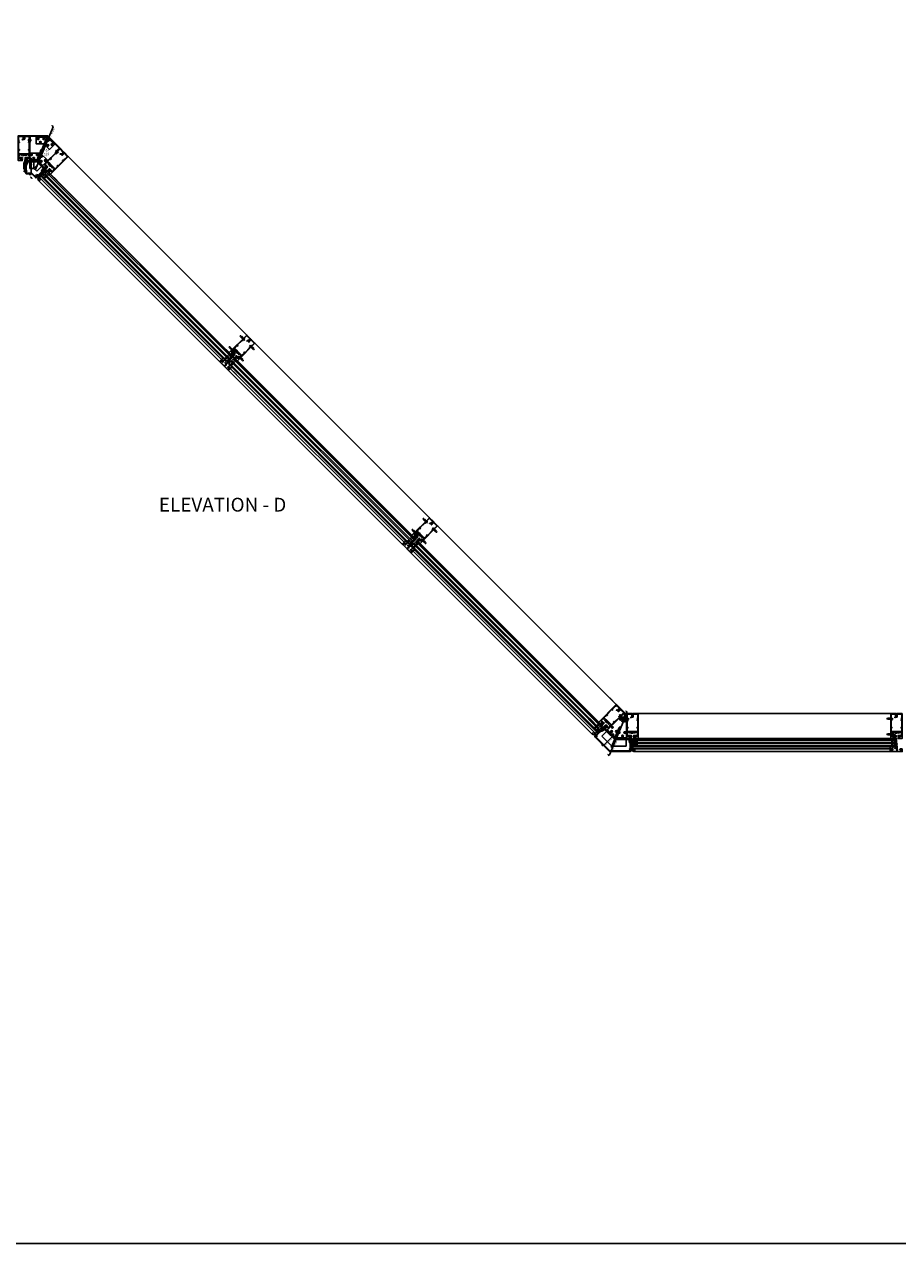
# Model space of a CAD drawing. Units: inches. Extents: x 0 to 182, y 0 to 115.
# Drawn here: x 103 to 127, y 0 to 33 of the extents above; entities that cross this region are included whole.
import ezdxf
from ezdxf.enums import TextEntityAlignment as Align

# ---------------------------------------------------------------- set-up
doc = ezdxf.new("R2010")
doc.units = ezdxf.units.IN
doc.header["$MEASUREMENT"] = 0
for name, pattern in [('CENTER', [2, 1.25, -0.25, 0.25, -0.25]), ('HIDDEN', [0.375, 0.25, -0.125]), ('PHANTOM', [2.5, 1.25, -0.25, 0.25, -0.25, 0.25, -0.25])]:
    doc.linetypes.add(name, pattern=pattern)
doc.layers.get('0').update_dxf_attribs({"color": 4})
for name, color, linetype in [('CENTER', 1, 'CENTER'), ('DIME', 2, 'Continuous'), ('FORMAT', 7, 'Continuous'), ('HIDDEN', 3, 'HIDDEN'), ('phantom', 7, 'PHANTOM'), ('TEXT', 3, 'Continuous')]:
    doc.layers.add(name, color=color, linetype=linetype)
doc.styles.get("Standard").update_dxf_attribs({"font": 'arial.ttf'})

# ---------------------------------------------------------------- blocks, each defined once
blk = doc.blocks.new('B027806-M')
blk.add_lwpolyline([(-0.02, 0.07), (-0.06, 0.07, 0.249925), (-0.07, 0.07), (-0.14, -0.05, 0.940527), (-0.12, -0.06), (-0.06, 0.03, -0.21703), (-0.06, 0.03), (-0.02, 0.03)], format="xyb")
blk.add_lwpolyline([(-0.02, 0.13, -1.000086), (0, 0.13), (0, -0.13, -1.000086), (-0.02, -0.13)], format="xyb", close=True)
blk = doc.blocks.new('B127213-M')
for points in [[(-0.34, 0.26, 0.406899), (-0.17, 0.1), (-0.02, 0.1), (0.03, 0.1), (0.16, 0.1, 0.669193), (0.18, 0.2), (0.1, 0.2, 0.960309), (0.1, 0.19), (0.17, 0.18), (0.01, 0.2), (-0.14, 0.2, -0.394122), (-0.2, 0.26), (-0.2, 0.29, 0.414214), (-0.21, 0.3), (-0.33, 0.3, 0.414214), (-0.34, 0.29)], [(-0.23, 0.26, 0.414197), (-0.14, 0.18), (-0.06, 0.18), (-0.2, 0.17, 0.950522), (-0.2, 0.13), (-0.07, 0.12), (-0.18, 0.12, -0.423075), (-0.31, 0.27, -0.39747), (-0.3, 0.28), (-0.24, 0.28, -0.414214), (-0.23, 0.27)]]:
    blk.add_lwpolyline(points, format="xyb", close=True)
for points in [[(0.14, 0.12, 0.934322), (0.15, 0.16), (0, 0.18), (-0.02, 0.18, -0.268292), (-0.07, 0.16), (-0.16, 0.15), (-0.06, 0.14, -0.227543), (-0.06, 0.14, 0.232009), (-0.03, 0.12), (0.15, 0.12)], [(-0.02, 0.1), (-0.02, 0.05, -0.454954), (-0.03, 0.04), (-0.06, 0.04, 1.660521), (-0.08, 0.02), (0.08, 0.02, 1.660521), (0.07, 0.04), (0.03, 0.04, -0.453761), (0.02, 0.05), (0.03, 0.1)]]:
    blk.add_lwpolyline(points, format="xyb")
blk = doc.blocks.new('B028514')
blk.add_lwpolyline([(-0.07, 0.19), (0, 0.19), (0, -0.19), (-0.07, -0.19, -0.356569)], format="xyb", close=True)
blk.add_lwpolyline([(0, 0.09), (0.25, 0.09), (0.38, 0.06), (0.38, -0.06), (0.25, -0.09), (0, -0.09)])
at = {"layer": 'CENTER'}
blk.add_line((-0.26, 0), (0.5, 0), dxfattribs=at)
blk = doc.blocks.new('B028514-H')
for p, q in [((-0.1, 0.02), (-0.07, 0.02)), ((-0.1, -0.02), (-0.1, 0.02)), ((-0.02, 0.07), (-0.02, 0.1)), ((-0.02, 0.1), (0.02, 0.1)), ((0.02, 0.1), (0.02, 0.07)), ((0.07, 0.02), (0.1, 0.02)), ((0.1, 0.02), (0.1, -0.02)), ((-0.07, -0.02), (-0.1, -0.02)), ((-0.02, -0.1), (-0.02, -0.07)), ((0.02, -0.1), (-0.02, -0.1)), ((0.02, -0.07), (0.02, -0.1)), ((0.1, -0.02), (0.07, -0.02))]:
    blk.add_line(p, q)
blk.add_circle((0, 0), 0.186)
for centre, start, end in [((-0.07, 0.07), 270, 0), ((0.07, 0.07), 180, 270), ((-0.07, -0.07), 0, 90), ((0.07, -0.07), 90, 180)]:
    blk.add_arc(centre, 0.05, start, end)
at = {"layer": 'CENTER'}
for p, q in [((-0.25, 0), (0.25, 0)), ((0, 0.25), (0, -0.25))]:
    blk.add_line(p, q, dxfattribs=at)
blk = doc.blocks.new('farrsec')
blk.add_line((0, 0), (-0.19, 0))
blk.add_solid([(-0.34, 0), (-0.19, 0.04), (-0.19, -0.04)])
blk = doc.blocks.new('08223153')
at = {"layer": 'TEXT', "color": 7}
for p, q in [((0.08, 0.61), (0.18, 0.24)), ((0.17, 0.52), (0.08, 0.61)), ((0.44, 0.79), (0.17, 0.52)), ((0.56, 0.14), (0.18, 0.24)), ((0.44, 0.79), (0.74, 0.49)), ((0.74, 0.49), (0.47, 0.23)), ((0.47, 0.23), (0.56, 0.14))]:
    blk.add_line(p, q, dxfattribs=at)
at = {"layer": 'TEXT', "color": 3}
blk.add_text('E', height=0.25, rotation=45, dxfattribs=at).set_placement((0.44, 0.33))
blk = doc.blocks.new('B427240-T')
blk.add_lwpolyline([(-3.96, 0.78), (-6.79, -2.05), (-6.25, -3.36), (-2.25, -3.36), (-2.25, -0.93)], close=True)
at = {"layer": 'HIDDEN'}
for centre in [(-6.26, -2.05), (-4.49, -0.28), (-3.61, -0.1), (-3.61, -1.16), (-3.38, -1.73), (-2.63, -2.48), (-5.88, -2.98), (-3.38, -2.98)]:
    blk.add_circle(centre, 0.101, dxfattribs=at)
blk = doc.blocks.new('B128370')
for p, q in [((-0.06, 0.21), (0, 0.21)), ((0, 0.21), (0, -0.21)), ((0, 0.11), (0.77, 0.11)), ((0.88, 0), (0.77, 0.11)), ((0.88, 0), (0.77, -0.11)), ((-0.06, -0.21), (0, -0.21)), ((0, -0.11), (0.77, -0.11))]:
    blk.add_line(p, q)
for centre, radius, start, end in [((0.19, 0), 0.337, 143.0333, 216.9667), ((-0.06, 0.19), 0.025, 89.9998, 143.033), ((-0.06, -0.19), 0.025, 216.967, 270)]:
    blk.add_arc(centre, radius, start, end)
at = {"layer": 'CENTER'}
blk.add_line((-0.39, 0), (1.05, 0), dxfattribs=at)
blk = doc.blocks.new('B427308-M')
for points in [[(0.34, 2.07, 0.143382), (0.34, 2.1), (0.31, 2.26, -0.463935), (0.31, 2.27), (0.47, 2.28, -0.237765), (0.43, 2.23, 0.969995), (0.45, 2.2, 0.201263), (0.51, 2.28), (0.63, 2.28, -0.368915), (0.6, 2.26, 1.172736), (0.6, 2.23, 0.40829), (0.68, 2.29, 1), (0.68, 2.34), (0.68, 2.34, 0.311126), (0.61, 2.4, 0.973238), (0.6, 2.36, -0.380553), (0.63, 2.33), (0.51, 2.33), (0.46, 2.41, 1), (0.43, 2.39), (0.47, 2.33), (0.31, 2.32, -0.463935), (0.3, 2.34), (0.33, 2.51, 1), (0.28, 2.51), (0.25, 2.33, 0.083558), (0.25, 2.26), (0.29, 2.09, -0.143382), (0.29, 2.08), (0.02, 1.39, 0.092941), (0.01, 1.37), (0.01, 0.11), (0.01, 0.11, 0.234993), (0, 0.08), (0, 0.05, 0.414214), (0.01, 0.04), (0.27, 0.04, 0.080582), (0.33, 0.05, 1), (0.33, 0.08, -0.080582), (0.27, 0.07), (0.08, 0.07, -0.414214), (0.06, 0.09), (0.06, 0.25, -0.414909), (0.07, 0.26), (0.08, 0.26, 0.23357), (0.1, 0.27, 0.769204), (0.38, 0.33), (0.38, 0.64, 0.913117), (0.1, 0.67, 0.23357), (0.08, 0.68), (0.07, 0.68, -0.414909), (0.06, 0.69), (0.07, 1.37, -0.09278), (0.07, 1.37)], [(0.07, 0.3, -0.330793), (0.06, 0.31), (0.06, 0.63, -0.330793), (0.07, 0.64, 0.353788), (0.12, 0.66, -0.933205), (0.35, 0.65), (0.35, 0.33, -0.76575), (0.12, 0.28, 0.353788)]]:
    blk.add_lwpolyline(points, format="xyb", close=True)
blk = doc.blocks.new('14063049')
for p, q in [((0, 0.38), (0, 3.25)), ((0.25, 0.38), (0.25, 3.25)), ((0.75, 0.38), (0.75, 3.25)), ((1, 0.38), (1, 3.25)), ((1.5, 3.25), (1.5, 0.38)), ((1.75, 3.25), (1.75, 0.38)), ((1.75, 0.38), (0, 0.38)), ((0.75, 1), (0.25, 1)), ((0.75, 0.75), (0.25, 0.75)), ((1.5, 1), (1, 1)), ((1.5, 0.75), (1, 0.75))]:
    blk.add_line(p, q)
blk = doc.blocks.new('B432001')
blk.add_lwpolyline([(-0.99, 3.51, 1), (-1.05, 3.51), (-1.05, 3.44), (-1.15, 3.44), (-1.15, 5.02), (-1.02, 5.02, 0.414214), (-0.99, 5.05), (-0.99, 5.09, 0.414214), (-1.02, 5.12), (-1.12, 5.12), (-1.12, 5.36), (-1.13, 5.37), (-1.12, 5.38), (-1.12, 5.59), (-1.15, 5.62), (-1.15, 6.32, -0.414214), (-1.12, 6.35), (-0.21, 6.35, -0.414371), (-0.18, 6.32), (-0.18, 5.85, 0.183888), (-0.17, 5.84), (-0.15, 5.81), (-0.15, 5.79, 0.511065), (-0.13, 5.78), (-0.12, 5.78, 0.32357), (-0.06, 5.86), (-0.06, 6.48, 0.414214), (-0.08, 6.5), (-1.24, 6.5, 0.414214), (-1.25, 6.48), (-1.25, 1.1, 0.414214), (-1.24, 1.09), (-0.36, 1.09, 0.668179), (-0.35, 1.12), (-0.41, 1.18, 0.198912), (-0.5, 1.21), (-0.68, 1.21, -1), (-0.68, 1.35), (-0.5, 1.35, -0.133982), (-0.37, 1.32, 0.580406), (-0.34, 1.33), (-0.34, 1.46, 0.414214), (-0.36, 1.48), (-0.42, 1.48, 0.528634), (-0.42, 1.47, -0.701477), (-0.45, 1.45), (-0.51, 1.48), (-0.82, 1.48), (-0.89, 1.54, -0.466308), (-0.89, 1.58), (-0.82, 1.65), (-0.51, 1.65), (-0.45, 1.68, -0.701477), (-0.42, 1.65, 0.528634), (-0.42, 1.65), (-0.36, 1.65, 0.414214), (-0.34, 1.66), (-0.34, 1.76, 0.414214), (-0.36, 1.77), (-0.82, 1.77, 0.176327), (-0.87, 1.75), (-1.07, 1.58, -0.63707), (-1.12, 1.61), (-1.12, 1.99), (-1.13, 2), (-1.12, 2.01), (-1.12, 2.28), (-0.96, 2.28, 0.414214), (-0.95, 2.29), (-0.95, 2.35, 0.414214), (-0.96, 2.37), (-1.09, 2.37, -0.414214), (-1.12, 2.4), (-1.12, 2.44, -0.36397), (-1.1, 2.47), (-0.95, 2.5), (-0.62, 2.5, -0.414214), (-0.59, 2.47), (-0.59, 2.28, 0.414214), (-0.57, 2.26), (-0.57, 2.26, 0.414214), (-0.51, 2.32), (-0.51, 2.33, -0.626624), (-0.46, 2.36, 0.133237), (-0.34, 2.31, -0.301457), (-0.31, 2.28, 0.340106), (-0.22, 2.21), (-0.04, 2.21, 0.3566), (0.05, 2.29, -0.356394), (0.08, 2.31), (0.38, 2.31), (0.38, 2.31, 1), (0.44, 2.34), (0.42, 2.38, 0.167343), (0.37, 2.43), (0.32, 2.45, 0.548619), (0.3, 2.44), (0.3, 2.39), (-0.05, 2.39, 0.414214), (-0.08, 2.37), (-0.08, 2.36, 0.414214), (-0.06, 2.34), (-0.02, 2.34), (-0.02, 2.31, -0.414214), (-0.04, 2.29), (-0.22, 2.29, -0.414214), (-0.24, 2.31), (-0.24, 2.34), (-0.19, 2.34, 0.414214), (-0.18, 2.36), (-0.18, 2.37, 0.414214), (-0.2, 2.39), (-0.3, 2.39, -0.414214), (-0.47, 2.56), (-0.47, 2.58, 0.414214), (-0.48, 2.59), (-1.15, 2.59), (-1.15, 3.34), (-1.02, 3.34, 0.414663), (-0.99, 3.37)], format="xyb", close=True)
blk = doc.blocks.new('B432002')
blk.add_lwpolyline([(1.02, 3.34, -0.414663), (0.99, 3.37), (0.99, 3.51, -1), (1.05, 3.51), (1.05, 3.44), (1.15, 3.44), (1.15, 5.02), (1.02, 5.02, -0.414214), (0.99, 5.05), (0.99, 5.09, -0.414214), (1.02, 5.12), (1.12, 5.12), (1.12, 5.36), (1.13, 5.37), (1.12, 5.38), (1.12, 5.59), (1.15, 5.62), (1.15, 6.32, 0.414214), (1.12, 6.35), (0.21, 6.35, 0.414214), (0.18, 6.32), (0.18, 5.81, -0.414214), (0.08, 5.71), (-0.23, 5.71, 0.281929), (-0.28, 5.68), (-0.32, 5.6, -1), (-0.38, 5.63), (-0.33, 5.72, -0.118774), (-0.3, 5.76, -0.031554), (-0.23, 5.81, -0.569554), (-0.21, 5.79), (-0.21, 5.78), (0.05, 5.78, 0.414214), (0.08, 5.81), (0.08, 5.95), (0.02, 5.95, -0.414214), (0, 5.96), (0, 6.04, -1), (0.03, 6.04), (0.03, 6.04, 1), (0.08, 6.04), (0.08, 6.3, 1), (0.03, 6.3), (0.03, 6.3, -1), (0, 6.3), (0, 6.36, -0.414214), (0.02, 6.37), (0.06, 6.37), (0.06, 6.48, -0.414214), (0.08, 6.5), (1.23, 6.5, -0.414214), (1.25, 6.48), (1.25, 1.1, -0.414214), (1.23, 1.09), (0.36, 1.09, -0.668179), (0.35, 1.12), (0.41, 1.18, -0.198912), (0.5, 1.21), (0.68, 1.21, 1), (0.68, 1.35), (0.5, 1.35, 0.133982), (0.37, 1.32, -0.580406), (0.34, 1.33), (0.34, 1.46, -0.414214), (0.36, 1.48), (0.42, 1.48, -0.528634), (0.42, 1.47, 0.701477), (0.45, 1.45), (0.51, 1.48), (0.82, 1.48), (0.89, 1.54, 0.466308), (0.89, 1.58), (0.82, 1.65), (0.51, 1.65), (0.45, 1.68, 0.701477), (0.42, 1.65, -0.528634), (0.42, 1.65), (0.36, 1.65, -0.414214), (0.34, 1.66), (0.34, 1.76, -0.414214), (0.36, 1.77), (0.82, 1.77, -0.176327), (0.87, 1.75), (1.07, 1.58, 0.63707), (1.12, 1.61), (1.12, 1.99), (1.13, 2), (1.12, 2.01), (1.12, 2.28), (0.96, 2.28, -0.414214), (0.95, 2.29), (0.95, 2.35, -0.414214), (0.96, 2.37), (1.09, 2.37, 0.414214), (1.12, 2.4), (1.12, 2.44, 0.36397), (1.1, 2.47), (0.95, 2.5), (0.62, 2.5, 0.414214), (0.59, 2.47), (0.59, 2.28, -0.414214), (0.57, 2.26), (0.57, 2.26, -0.414214), (0.51, 2.32), (0.51, 2.5), (0.19, 2.5, 0.414214), (0.18, 2.48), (0.18, 2.41, -0.560027), (0.15, 2.4), (0.09, 2.42, -0.282029), (0.08, 2.45), (0.08, 2.5), (-0.27, 2.5, -0.414214), (-0.33, 2.56), (-0.33, 2.58, -0.414214), (-0.32, 2.6), (1.15, 2.6), (1.15, 3.34)], format="xyb", close=True)
blk = doc.blocks.new('B127164')
at = {"color": 4}
blk.add_lwpolyline([(0, 0.09), (0.875, 0.09), (0.875, 0), (0, 0)], close=True, dxfattribs=at)
blk = doc.blocks.new('08214144')
at = {"layer": 'TEXT', "color": 7}
for p, q in [((1.61, 2.15), (1.43, 1.77)), ((1.43, 1.77), (1.77, 1.61)), ((1.61, 2.15), (1.95, 1.99)), ((1.71, 1.49), (2.04, 1.71)), ((1.77, 1.61), (1.71, 1.49)), ((1.95, 1.99), (2.01, 2.1)), ((2.01, 2.1), (2.04, 1.71))]:
    blk.add_line(p, q, dxfattribs=at)
at = {"layer": 'TEXT', "color": 3}
blk.add_text('E', height=0.25, rotation=334.4158, dxfattribs=at).set_placement((1.61, 1.79))
blk = doc.blocks.new('B427241-T')
blk.add_lwpolyline([(-2.75, 1.25), (-2.75, 3.55), (-1.12, 5.18), (-0.06, 4.12), (-1.25, 2.93), (-1.25, 1.25)], close=True)
at = {"layer": 'HIDDEN'}
for centre in [(-2.38, 2.87), (-2.01, 3.77), (-1.12, 4.65), (-0.94, 3.77), (-2.38, 1.62), (-1.63, 2.12)]:
    blk.add_circle(centre, 0.101, dxfattribs=at)
blk = doc.blocks.new('B128267')
for p, q in [((-0.06, 0.21), (0, 0.21)), ((0, 0.21), (0, -0.21)), ((0, 0.11), (0.89, 0.11)), ((1, 0), (0.89, 0.11)), ((1, 0), (0.89, -0.11)), ((-0.06, -0.21), (0, -0.21)), ((0, -0.11), (0.89, -0.11))]:
    blk.add_line(p, q)
for centre, radius, start, end in [((0.19, 0), 0.337, 143.0333, 216.9667), ((-0.06, 0.19), 0.025, 89.9998, 143.033), ((-0.06, -0.19), 0.025, 216.967, 270)]:
    blk.add_arc(centre, radius, start, end)
at = {"layer": 'CENTER'}
blk.add_line((-0.42, 0), (1.3, 0), dxfattribs=at)
blk = doc.blocks.new('B427300')
blk.add_lwpolyline([(-0.33, 1.24, -0.198912), (-0.34, 1.26), (-0.34, 1.77, 0.414214), (-0.35, 1.78), (-0.49, 1.78, -0.153915), (-0.51, 1.78), (-0.78, 1.97, -0.244698), (-0.94, 2.28), (-0.94, 2.35, -0.414214), (-0.81, 2.48), (-0.72, 2.48, -0.414214), (-0.6, 2.35), (-0.6, 2.28, -0.414214), (-0.63, 2.25), (-0.69, 2.25, -0.414214), (-0.72, 2.28), (-0.72, 2.34, 0.414214), (-0.74, 2.35), (-0.8, 2.35, 0.414214), (-0.81, 2.34), (-0.81, 2.28, 0.244698), (-0.71, 2.07), (-0.47, 1.91, 0.153915), (-0.45, 1.9), (-0.34, 1.9, -0.414214), (-0.22, 1.78), (-0.22, 1.58, -0.198912), (-0.22, 1.57), (-0.23, 1.56), (-0.22, 1.55, -0.198912), (-0.22, 1.54), (-0.22, 1.32, 0.198912), (-0.21, 1.29), (-0.06, 1.14, -0.198912), (-0.02, 1.05), (-0.02, -0.04, 0.414214), (0.01, -0.07), (0.03, -0.07, 0.414214), (0.07, -0.04), (0.07, -0.01, -1), (0.13, -0.01), (0.13, -0.16, -0.298217), (0.11, -0.19, 0.298217), (0.1, -0.19), (0.1, -0.46, 0.298217), (0.11, -0.46, -0.767621), (0.1, -0.52, 0.381966), (0.06, -0.56), (0.06, -0.74, -0.109518), (0.06, -0.75), (0.01, -0.86, -1.029739), (-0.06, -0.82, 0.124369), (-0.06, -0.82), (-0.06, -0.55, -0.087489), (-0.06, -0.54), (-0.03, -0.44, 0.198912), (-0.03, -0.4), (-0.06, -0.33, -0.388834), (-0.05, -0.28, 0.820235), (-0.08, -0.19, -0.452822), (-0.14, -0.13), (-0.14, 1.05, 0.198912), (-0.15, 1.05)], format="xyb", close=True)
blk = doc.blocks.new('B127211-M')
blk.add_lwpolyline([(-0.04, 0.12, -0.198912), (-0.04, 0.12), (-0.04, 0.09, -0.414214), (-0.05, 0.08), (-0.07, 0.08, 0.704639), (-0.08, 0.07), (-0.02, 0.02, 0.364581), (0.02, 0.02), (0.08, 0.07, 0.704639), (0.07, 0.08), (0.05, 0.08, -0.414214), (0.04, 0.09), (0.04, 0.12, -0.198912), (0.04, 0.12), (0.07, 0.15, -0.198912), (0.07, 0.15), (0.16, 0.15, 0.341969), (0.18, 0.16), (0.26, 0.47, 0.000298), (0.26, 0.47, 0.42645), (0.26, 0.48, 0.422962), (0.2, 0.54, -0.005785), (-0.22, 0.54, 0.475148), (-0.28, 0.46, 0.426065), (-0.28, 0.46, 0.000009), (-0.28, 0.46), (-0.18, 0.16, 0.322657), (-0.16, 0.15), (-0.07, 0.15, -0.198912), (-0.07, 0.15)], format="xyb", close=True)
blk = doc.blocks.new('B427014')
at = {"color": 4}
blk.add_lwpolyline([(0.8, -0.49, -2.623857), (0.8, -0.57, 1), (0.75, -0.61, 0.429955), (0.93, -0.62, -0.197949), (0.95, -0.61), (1.16, -0.61, -0.414214), (1.19, -0.64), (1.19, -0.92, -0.414214), (1.16, -0.95), (0.16, -0.95, -0.414214), (0.13, -0.92), (0.13, -0.58), (0.22, -0.58, 1), (0.22, -0.53), (0.13, -0.53), (0.13, 0.19, 0.61804), (0.08, 0.21, 0.426143), (0.07, 0.16), (0.07, -0.14, -0.353366), (0.05, -0.17, 0.234763), (0, -0.2), (-0.01, -0.23, -0.113257), (-0.05, -0.28, -0.63189), (-0.07, -0.28), (-0.07, 0.47), (-0.06, 0.47, 1), (-0.06, 0.55), (-0.07, 0.55, 0.414214), (-0.12, 0.5), (-0.12, -0.21, -0.499337), (-0.23, -0.29), (-0.34, -0.26, 0.847602), (-0.36, -0.3), (-0.27, -0.37), (-0.27, -0.34), (-0.21, -0.36, 0.388879), (0.04, -0.26), (0.05, -0.22, -0.802585), (0.07, -0.23), (0.07, -0.92, -0.414214), (0.04, -0.95), (-1.16, -0.95, -0.414214), (-1.19, -0.92), (-1.19, -0.64, -0.414214), (-1.16, -0.61), (-0.95, -0.61, -0.197949), (-0.93, -0.62, 0.429955), (-0.75, -0.61, 1), (-0.8, -0.57, -2.623857), (-0.8, -0.49, 1), (-0.75, -0.45, 0.213809), (-0.84, -0.41), (-0.86, -0.4), (-0.98, -0.4, 0.455081), (-1.01, -0.43, 0.179069), (-1, -0.44, -0.214777), (-0.98, -0.5, -0.414214), (-1.03, -0.55), (-1.11, -0.55, -0.414214), (-1.16, -0.5, -0.214777), (-1.14, -0.44, 0.179069), (-1.13, -0.43, 0.455081), (-1.16, -0.4), (-1.23, -0.4, 0.414214), (-1.25, -0.42), (-1.25, -0.99, 0.414214), (-1.23, -1), (1.24, -1, 0.414214), (1.25, -0.99), (1.25, -0.42, 0.414214), (1.23, -0.4), (1.16, -0.4, 0.455081), (1.13, -0.43, 0.179069), (1.14, -0.44, -0.214777), (1.16, -0.5, -0.414214), (1.11, -0.55), (1.03, -0.55, -0.414214), (0.98, -0.5, -0.214777), (1, -0.44, 0.179069), (1.01, -0.43, 0.455081), (0.98, -0.4), (0.86, -0.4), (0.84, -0.41, 0.213809), (0.75, -0.45, 1)], format="xyb", close=True, dxfattribs=at)
blk = doc.blocks.new('B128293')
for p, q in [((-0.06, 0.21), (0, 0.21)), ((0, 0.21), (0, -0.21)), ((0, 0.11), (0.52, 0.11)), ((0.62, 0), (0.52, 0.11)), ((0.62, 0), (0.52, -0.11)), ((-0.06, -0.21), (0, -0.21)), ((0, -0.11), (0.52, -0.11))]:
    blk.add_line(p, q)
for centre, radius, start, end in [((0.19, 0), 0.337, 143.0333, 216.9667), ((-0.06, 0.19), 0.025, 89.9998, 143.033), ((-0.06, -0.19), 0.025, 216.967, 270)]:
    blk.add_arc(centre, radius, start, end)
at = {"layer": 'CENTER'}
blk.add_line((-0.28, 0), (0.75, 0), dxfattribs=at)

msp = doc.modelspace()

# ---------------------------------------------------------------- linework, layer by layer
for p, q in [((103.489785, 29.803204), (103.385825, 29.552223)), ((103.56745, 29.990704), (103.573516, 30.005348)), ((104.140953, 29.45824), (108.979376, 24.619817)), ((104.140953, 29.45824), (104.317733, 29.28146)), ((103.097913, 29.344723), (103.299876, 29.344723)), ((103.288744, 29.317848), (103.288618, 29.317544)), ((103.30816, 29.364723), (103.294723, 29.332284)), ((103.442686, 29.201914), (103.299876, 29.344723)), ((103.51207, 29.116619), (103.501021, 29.127668)), ((103.355623, 28.89388), (103.307717, 28.845974)), ((103.318721, 28.823833), (103.58941, 28.553143)), ((103.355623, 28.89388), (108.308114, 23.94139)), ((103.423682, 28.895648), (103.578362, 29.050328)), ((103.423682, 28.895648), (103.578362, 29.050327)), ((103.423682, 28.895648), (108.416708, 23.902622)), ((103.445779, 28.917745), (108.438805, 23.924719)), ((103.478925, 28.8846), (103.523119, 28.928794)), ((103.478925, 28.884599), (103.523119, 28.928793)), ((103.489974, 28.961939), (108.482999, 23.968914)), ((103.501022, 28.862502), (103.545216, 28.906697)), ((103.501022, 28.862502), (103.545216, 28.906696)), ((103.512071, 28.984036), (108.505096, 23.991011)), ((103.545216, 28.950891), (103.58941, 28.995085)), ((103.545216, 28.95089), (103.589411, 28.995085)), ((103.556265, 29.02823), (108.54929, 24.035205)), ((103.567313, 28.928794), (103.611507, 28.972988)), ((103.567313, 28.928793), (103.611508, 28.972988)), ((103.578362, 29.050327), (108.573218, 24.055472)), ((103.663656, 28.980943), (103.840433, 28.804166)), ((108.503833, 24.140766), (103.663656, 28.980943)), ((103.423682, 28.718871), (108.239932, 23.902621)), ((108.9793, 24.619893), (108.802521, 24.796673)), ((108.502003, 24.142596), (108.325227, 24.319373)), ((109.199829, 24.39848), (109.38525, 24.213059)), ((109.200196, 24.398998), (113.929124, 19.67007)), ((108.293407, 23.956096), (108.239932, 23.902621)), ((108.427756, 24.024156), (108.383562, 23.979962)), ((108.427756, 24.024156), (108.383562, 23.979962)), ((108.427757, 24.024156), (108.383563, 23.979962)), ((108.427757, 24.024156), (108.383563, 23.979962)), ((108.449853, 24.002059), (108.405659, 23.957865)), ((108.449854, 24.002059), (108.405659, 23.957865)), ((108.449854, 24.002059), (108.40566, 23.957865)), ((108.449854, 24.002059), (108.40566, 23.957865)), ((108.571387, 24.057302), (108.416708, 23.902622)), ((108.571388, 24.057302), (108.416708, 23.902622)), ((108.571388, 24.057301), (108.416708, 23.902622)), ((108.571388, 24.057301), (108.416708, 23.902622)), ((108.494048, 24.090447), (108.449853, 24.046253)), ((108.494048, 24.090448), (108.449854, 24.046253)), ((108.494048, 24.090447), (108.449854, 24.046253)), ((108.494048, 24.090447), (108.449854, 24.046253)), ((108.516145, 24.06835), (108.471951, 24.024156)), ((108.516145, 24.06835), (108.471951, 24.024156)), ((108.516145, 24.06835), (108.471951, 24.024156)), ((108.516145, 24.06835), (108.471951, 24.024156)), ((108.483, 23.83633), (108.63768, 23.991009)), ((108.483, 23.83633), (108.63768, 23.991009)), ((108.483001, 23.836329), (108.63768, 23.991009)), ((108.483001, 23.836329), (108.63768, 23.991009)), ((108.483001, 23.836329), (113.366456, 18.952874)), ((108.505098, 23.858426), (113.388553, 18.974971)), ((108.52628, 24.10241), (113.521135, 19.107554)), ((108.538243, 23.825281), (108.582437, 23.869475)), ((108.538243, 23.825281), (108.582438, 23.869475)), ((108.538243, 23.825281), (108.582437, 23.869475)), ((108.538243, 23.825281), (108.582438, 23.869475)), ((108.549292, 23.902621), (113.432747, 19.019166)), ((108.56034, 23.803184), (108.604534, 23.847378)), ((108.56034, 23.803184), (108.604534, 23.847378)), ((108.560341, 23.803184), (108.604535, 23.847378)), ((108.560341, 23.803184), (108.604535, 23.847378)), ((108.571389, 23.924718), (113.454844, 19.041263)), ((108.604534, 23.891573), (108.648728, 23.935767)), ((108.604534, 23.891573), (108.648728, 23.935767)), ((108.604535, 23.891572), (108.648729, 23.935766)), ((108.604535, 23.891572), (108.648729, 23.935766)), ((108.615583, 23.968912), (113.499038, 19.085457)), ((108.626631, 23.869475), (108.670826, 23.91367)), ((108.626631, 23.869475), (108.670826, 23.91367)), ((108.626632, 23.869475), (108.670826, 23.913669)), ((108.626632, 23.869475), (108.670826, 23.913669)), ((113.451751, 19.192849), (108.722974, 23.921625)), ((108.536475, 23.713028), (108.483, 23.659554)), ((108.483, 23.659554), (108.648728, 23.493825)), ((108.483, 23.659554), (113.189644, 18.95291)), ((108.523598, 23.725905), (108.702203, 23.5473)), ((108.523677, 23.725826), (113.256031, 18.993472)), ((113.929048, 19.670145), (113.752268, 19.846925)), ((113.451751, 19.192848), (113.274974, 19.369625)), ((114.149943, 19.44925), (118.990272, 14.608922)), ((113.243154, 19.006349), (113.189679, 18.952874)), ((113.377504, 19.074408), (113.33331, 19.030214)), ((113.377505, 19.074408), (113.333311, 19.030214)), ((113.399601, 19.052311), (113.355407, 19.008117)), ((113.399602, 19.052311), (113.355408, 19.008117)), ((113.521136, 19.107554), (113.366456, 18.952874)), ((113.521135, 19.107554), (113.366456, 18.952874)), ((113.443796, 19.1407), (113.399601, 19.096505)), ((113.443796, 19.140699), (113.399602, 19.096505)), ((113.465893, 19.118603), (113.421698, 19.074408)), ((113.465893, 19.118602), (113.421699, 19.074408)), ((113.432748, 18.886582), (113.587427, 19.041262)), ((113.432748, 18.886582), (113.587428, 19.041262)), ((113.432748, 18.886582), (113.587427, 19.041262)), ((113.432748, 18.886582), (113.587428, 19.041262)), ((113.432748, 18.886582), (118.427604, 13.891726)), ((113.454845, 18.908679), (118.449701, 13.913823)), ((113.48799, 18.875534), (113.532185, 18.919728)), ((113.487991, 18.875533), (113.532185, 18.919728)), ((113.487991, 18.875534), (113.532185, 18.919728)), ((113.487991, 18.875533), (113.532185, 18.919728)), ((113.499039, 18.952873), (118.493895, 13.958017)), ((113.510088, 18.853437), (113.554282, 18.897631)), ((113.510088, 18.853437), (113.554282, 18.897631)), ((113.510088, 18.853436), (113.554282, 18.89763)), ((113.510088, 18.853436), (113.554282, 18.89763)), ((113.521137, 18.97497), (118.515992, 13.980114)), ((113.554282, 18.941825), (113.598476, 18.986019)), ((113.554282, 18.941825), (113.598476, 18.986019)), ((113.554282, 18.941825), (113.598476, 18.986019)), ((113.554282, 18.941825), (113.598476, 18.986019)), ((113.565331, 19.019164), (118.560187, 14.024309)), ((113.576379, 18.919728), (113.620573, 18.963922)), ((113.576379, 18.919728), (113.620573, 18.963922)), ((113.576379, 18.919728), (113.620573, 18.963922)), ((113.576379, 18.919728), (113.620573, 18.963922)), ((113.587428, 19.041262), (118.582284, 14.046406)), ((118.512899, 14.1317), (113.672722, 18.971877)), ((113.486222, 18.763281), (113.432747, 18.709806)), ((113.432747, 18.709806), (113.598476, 18.544078)), ((113.432748, 18.709806), (118.355789, 13.786765)), ((113.473346, 18.776158), (113.651951, 18.597553)), ((113.475072, 18.774431), (118.425836, 13.823667)), ((118.990272, 14.608922), (118.813416, 14.785777)), ((118.512899, 14.1317), (118.336122, 14.308477)), ((119.236392, 14.362801), (119.211091, 14.388103)), ((119.236392, 14.362801), (119.272173, 14.362801)), ((119.57779, 14.362801), (126.423049, 14.362801)), ((126.422942, 14.362801), (126.172937, 14.362801)), ((118.438653, 14.01326), (118.394458, 13.969066)), ((118.438652, 14.01326), (118.394458, 13.969066)), ((118.46075, 13.991163), (118.416555, 13.946969)), ((118.460749, 13.991163), (118.416555, 13.946969)), ((118.582284, 14.046406), (118.427604, 13.891726)), ((118.582283, 14.046406), (118.427604, 13.891727)), ((118.504943, 14.079552), (118.460749, 14.035358)), ((118.504944, 14.079551), (118.46075, 14.035357)), ((118.527041, 14.057455), (118.482846, 14.01326)), ((118.527041, 14.057454), (118.482847, 14.01326)), ((118.73387, 13.91073), (118.956798, 13.687801)), ((118.425836, 13.823667), (118.37793, 13.775761)), ((119.272066, 13.687801), (118.956798, 13.687801)), ((119.475191, 13.676551), (119.475191, 13.457801)), ((119.475191, 13.645301), (126.532316, 13.645301)), ((119.475192, 13.676551), (126.532316, 13.676551)), ((119.475192, 13.676551), (119.475192, 13.457801)), ((119.475192, 13.582801), (126.532316, 13.582801)), ((119.475192, 13.551551), (126.532316, 13.551551)), ((119.522066, 13.645301), (119.522066, 13.582801)), ((119.522066, 13.551551), (119.522066, 13.489051)), ((119.522067, 13.645301), (119.522067, 13.582801)), ((119.522067, 13.551551), (119.522067, 13.489051)), ((119.553316, 13.645301), (119.553316, 13.582801)), ((119.553316, 13.551551), (119.553316, 13.489051)), ((119.553317, 13.645301), (119.553317, 13.582801)), ((119.553317, 13.551551), (119.553317, 13.489051)), ((126.422941, 13.687801), (119.584567, 13.687801)), ((126.454191, 13.645301), (126.454191, 13.582801)), ((126.454191, 13.551551), (126.454191, 13.489051)), ((126.485441, 13.645301), (126.485441, 13.582801)), ((126.485441, 13.551551), (126.485441, 13.489051)), ((126.532316, 13.676551), (126.532316, 13.457801)), ((119.428316, 13.408426), (119.428316, 13.340676)), ((119.451754, 13.408426), (126.425577, 13.408426)), ((119.452326, 13.332801), (126.40732, 13.332801)), ((119.475191, 13.457801), (126.532316, 13.457801)), ((119.475192, 13.489051), (126.532316, 13.489051)), ((126.407317, 13.408426), (126.407317, 13.332801)), ((126.407317, 13.408426), (126.407317, 13.332801))]:
    msp.add_line(p, q)
at = {"color": 1}
for p, q in [((103.004163, 29.317848), (103.004163, 29.224098)), ((103.004163, 29.224098), (103.019788, 29.224098)), ((103.288744, 29.333473), (103.019788, 29.333473)), ((103.019788, 29.224098), (103.019788, 29.317848)), ((103.019788, 29.317848), (103.288744, 29.317848)), ((103.288744, 29.317848), (103.478924, 29.127668)), ((103.489973, 29.138716), (103.299792, 29.328897)), ((103.478924, 29.127668), (103.412633, 29.061377)), ((103.423682, 29.050328), (103.489973, 29.116619)), ((103.412633, 29.061377), (103.423682, 29.050328))]:
    msp.add_line(p, q, dxfattribs=at)
at = {"color": 4}
for p, q in [((103.372196, 28.877308), (103.318721, 28.823833)), ((103.396625, 28.923834), (103.361147, 28.888356)), ((118.409263, 13.84024), (118.355789, 13.786765)), ((118.45579, 13.864669), (118.420312, 13.829191)), ((119.436129, 13.458599), (119.436129, 13.408426)), ((119.451754, 13.408426), (119.451754, 13.332801))]:
    msp.add_line(p, q, dxfattribs=at)
for points in [[(103.799333, 29.558561), (103.909818, 29.669046, 0.414213562), (103.909818, 29.691143), (103.584564, 30.016397, 0.198912367), (103.573516, 30.020973), (103.113538, 30.020973, 0.414213562), (103.097913, 30.005348), (103.097913, 29.849098), (103.113538, 29.849098), (103.113538, 30.005348), (103.573516, 30.005348), (103.898769, 29.680095), (103.788284, 29.569609)], [(103.269002, 28.895649), (103.163879, 29.000772, 0.198912368), (103.15283, 29.005348), (103.004163, 29.005348), (103.004163, 29.333473), (102.988538, 29.333473), (102.988538, 29.005348, 0.414213562), (103.004163, 28.989723), (103.15283, 28.989723), (103.257953, 28.8846, 0.414213562), (103.280051, 28.8846), (103.51207, 29.116619), (103.501021, 29.127668)], [(103.423682, 29.050328), (103.489973, 29.116619, 0.414213562), (103.489973, 29.138716), (103.299792, 29.328897, 0.198912367), (103.288744, 29.333473), (103.019788, 29.333473, 0.414213562), (103.004163, 29.317848), (103.004163, 29.224098), (103.019788, 29.224098), (103.019788, 29.317848), (103.288744, 29.317848), (103.478924, 29.127668), (103.412633, 29.061377)], [(118.416556, 13.725998), (118.805176, 13.337378, 0.198912367), (118.816224, 13.332801), (119.365816, 13.332801, 0.414213562), (119.381441, 13.348426), (119.381441, 13.676551), (119.365816, 13.676551), (119.365816, 13.348426), (118.816224, 13.348426), (118.427604, 13.737046), (118.659624, 13.969066), (118.648575, 13.980114), (118.416556, 13.748095, 0.414213562)], [(119.365816, 13.660926, 0.414213562), (119.350191, 13.676551), (118.952138, 13.676551), (118.670672, 13.958017, 0.414213562), (118.648575, 13.958017), (118.582284, 13.891726), (118.593333, 13.880677), (118.659624, 13.946968), (118.941089, 13.665503, 0.198912367), (118.952138, 13.660926), (119.350191, 13.660926), (119.350191, 13.567176), (119.365816, 13.567176)]]:
    msp.add_lwpolyline(points, format="xyb", close=True)
for points in [[(103.428315, 29.654803, 0.776523644), (103.406187, 29.623924, 0.637070261), (103.392239, 29.590219, 0.637070261), (103.383656, 29.569478, 0.637070261), (103.369576, 29.546459, 0.637070261), (103.359293, 29.514273, 0.637070261), (103.351156, 29.487271, 0.637070261), (103.335376, 29.452807, 0.637070261), (103.321741, 29.423529, 0.472880591), (103.306036, 29.396123, 0.410205241), (103.298193, 29.364723)], [(103.428315, 29.654803, -0.776684271), (103.422127, 29.617321, -0.637070261), (103.408157, 29.583626, -0.637070261), (103.39956, 29.56289, -0.637070261), (103.39324, 29.536657, -0.637070261), (103.377751, 29.506627, -0.637070261), (103.364412, 29.48178, -0.637070261), (103.351201, 29.446252, -0.637070261), (103.340139, 29.415909, -0.472880591), (103.331865, 29.385425, -0.410205241), (103.315208, 29.357675)], [(119.078999, 13.982821, 0.776523644), (119.056871, 13.951942, 0.637070261), (119.042923, 13.918237, 0.637070261), (119.03434, 13.897496, 0.637070261), (119.020259, 13.874477, 0.637070261), (119.009977, 13.84229, 0.637070261), (119.00184, 13.815289, 0.637070261), (118.986059, 13.780825, 0.637070261), (118.972425, 13.751547, 0.472880591), (118.95672, 13.724141, 0.339047426), (118.946595, 13.698004, 0.339047426)], [(119.078999, 13.982821, -0.776684271), (119.072811, 13.945339, -0.637070261), (119.058841, 13.911644, -0.637070261), (119.050244, 13.890908, -0.637070261), (119.043924, 13.864675, -0.637070261), (119.028435, 13.834645, -0.637070261), (119.015096, 13.809798, -0.637070261), (119.001885, 13.77427, -0.637070261), (118.990823, 13.743926, -0.472880591), (118.982549, 13.713443, -0.339047426), (118.971226, 13.687801, -0.339047426)]]:
    msp.add_lwpolyline(points, format="xyb")
msp.add_lwpolyline([(119.178321, 14.224104), (119.272071, 14.224104), (119.272071, 14.130354), (119.256446, 14.130354), (119.256446, 14.208479), (119.178321, 14.208479)], close=True)
at = {"color": 1}
for centre, start, end in [((103.019788, 29.317848), 90, 180), ((103.288744, 29.317848), 45, 90), ((103.478924, 29.127668), 315, 45)]:
    msp.add_arc(centre, 0.015625, start, end, dxfattribs=at)
for centre, radius, start, end in [((103.332052, 28.957181), 0.067547, 290.4232402, 336.8885706), ((119.196841, 14.28633), 0.062722, 144.9372489, 262.7979047), ((119.205902, 14.289371), 0.066168, 0.5536363, 131.398695), ((119.25644, 14.411202), 0.050893, 206.9925097, 288.0074903), ((119.230997, 14.265142), 0.041075, 272.3915403, 0.9855618), ((118.489137, 13.800097), 0.067547, 113.1114294, 159.5767598), ((119.366889, 13.43652), 0.067547, 335.4232402, 21.8885706)]:
    msp.add_arc(centre, radius, start, end)
at = {"layer": 'CENTER'}
for p, q in [((103.17585, 29.505356), (103.113725, 29.505348)), ((103.144784, 29.536415), (103.144791, 29.47429)), ((103.238346, 29.411606), (103.176221, 29.411598)), ((103.20728, 29.442665), (103.207288, 29.38054)), ((103.332096, 29.505356), (103.269971, 29.505348)), ((103.30103, 29.536415), (103.301038, 29.47429)), ((103.434606, 29.481086), (103.390672, 29.437162)), ((103.390677, 29.481091), (103.434601, 29.437157)), ((103.434606, 29.348503), (103.390672, 29.30458)), ((103.390677, 29.348509), (103.434601, 29.304574)), ((103.545089, 29.370603), (103.501154, 29.326679)), ((103.50116, 29.370608), (103.545083, 29.326674)), ((119.126292, 14.231342), (119.082368, 14.187407)), ((118.883227, 13.855959), (118.839292, 13.899883)), ((118.905326, 13.966442), (118.861392, 14.010365)), ((118.905321, 14.010371), (118.861397, 13.966436)), ((119.015809, 13.855959), (118.971875, 13.899883)), ((119.015804, 13.899888), (118.97188, 13.855954))]:
    msp.add_line(p, q, dxfattribs=at)
at = {"layer": 'DIME'}
for p, q in [((103.103423, 29.1345), (103.103423, 29.313848)), ((103.103423, 29.1345), (103.212798, 29.1345)), ((103.212798, 29.1345), (103.212798, 29.313848)), ((103.212798, 29.1345), (103.339617, 29.261318)), ((103.290138, 29.05716), (103.212798, 29.1345)), ((103.290138, 29.05716), (103.416957, 29.183979)), ((118.720326, 13.88061), (118.593507, 13.753791)), ((118.593507, 13.753791), (118.86972, 13.477578)), ((119.260345, 13.656926), (119.260345, 13.477578)), ((119.260345, 13.477578), (118.86972, 13.477578))]:
    msp.add_line(p, q, dxfattribs=at)
at = {"layer": 'FORMAT'}
msp.add_lwpolyline([(181.975329, 0), (0, 0), (0, 114.599689)], dxfattribs=at)
at = {"layer": 'HIDDEN'}
for p, q in [((103.489927, 29.803546), (103.56745, 29.990704)), ((103.30816, 29.364723), (103.385825, 29.552223)), ((103.287087, 29.317848), (103.023788, 29.317848)), ((103.023788, 29.317848), (103.023788, 29.313848)), ((103.023788, 29.313848), (103.287087, 29.313848)), ((103.287087, 29.313848), (103.473268, 29.127668)), ((103.476096, 29.130496), (103.289915, 29.316677)), ((103.473268, 29.127668), (103.476096, 29.130496)), ((103.307717, 28.845974), (103.351911, 28.80178)), ((103.399817, 28.849686), (103.351911, 28.80178)), ((103.355623, 28.89388), (103.399817, 28.849686)), ((119.236392, 14.362801), (118.816224, 13.348426)), ((118.381642, 13.867861), (118.333736, 13.819955)), ((118.37793, 13.775761), (118.333736, 13.819955)), ((118.425836, 13.823667), (118.381642, 13.867861)), ((119.428316, 13.408426), (119.490816, 13.408426)), ((119.428316, 13.340676), (119.490816, 13.340676)), ((119.490816, 13.408426), (119.490816, 13.340676))]:
    msp.add_line(p, q, dxfattribs=at)
for points in [[(103.289915, 29.316677, 0.198912367), (103.287087, 29.317848), (103.023788, 29.317848), (103.023788, 29.313848), (103.287087, 29.313848), (103.473268, 29.127668), (103.476096, 29.130496)], [(118.945666, 13.660926), (118.662452, 13.94414), (118.659624, 13.941312), (118.942838, 13.658098, 0.198912367), (118.945666, 13.656926), (119.346191, 13.656926), (119.346191, 13.660926)]]:
    msp.add_lwpolyline(points, format="xyb", close=True, dxfattribs=at)
msp.add_arc((103.287087, 29.313848), 0.004, 45, 90, dxfattribs=at)
at = {"layer": 'phantom'}
for p, q in [((103.737204, 30.260715), (103.159023, 28.864862)), ((103.132889, 29.408592), (103.132889, 28.968451)), ((119.286414, 14.395507), (118.800076, 13.221383)), ((118.931063, 13.78625), (118.629209, 13.484396))]:
    msp.add_line(p, q, dxfattribs=at)

# ---------------------------------------------------------------- block references
at = {"yscale": 0.125, "zscale": 0.125}
for name, p, xscale in [('B432001', (102.941663, 29.208473), 0.125), ('B432002', (102.941663, 29.208473), 0.125), ('B028514', (103.081663, 29.895973), 0.125), ('B427308-M', (102.941663, 29.114723), 0.125), ('B028514', (102.988538, 29.278786), 0.125), ('B127164', (102.988538, 29.333473), 0.125), ('B432001', (119.428316, 13.551551), 0.125), ('B432002', (119.428316, 13.551551), 0.125), ('B027806-M', (119.437816, 14.322801), 0.125), ('B432001', (126.579192, 13.551551), 0.125), ('B432002', (126.579192, 13.551551), 0.125), ('B027806-M', (126.588692, 14.322801), 0.125), ('B028514', (119.256441, 14.177228), 0.125), ('B127213-M', (119.412104, 13.838176), 0.125), ('B127213-M', (126.56298, 13.838176), 0.125), ('B127164', (119.381441, 13.676551), -0.125), ('B028514', (119.381441, 13.621864), -0.125), ('B427308-M', (119.428316, 13.457801), -0.125), ('B427308-M', (119.428316, 13.457801), 0.125), ('B127164', (119.475192, 13.676551), 0.125), ('B127164', (126.532316, 13.676551), -0.125), ('B427300', (126.579192, 13.551551), 0.125), ('B127211-M', (126.445442, 13.389676), 0.125), ('B427014', (126.579192, 13.457801), 0.125)]:
    msp.add_blockref(name, p, dxfattribs=dict(at, xscale=xscale))
for name, p, xscale, yscale, zscale, rotation in [('B427241-T', (103.121045, 29.641542), 0.125, 0.125, 0.125, 270), ('B028514-H', (103.32417, 29.938421), -0.1249999999999999, 0.125, 0.125, 0.006978574884284328), ('B028514-H', (103.386667, 29.844671), -0.1249999999999999, 0.125, 0.125, 0.006978574884284328), ('B028514-H', (103.480417, 29.938421), -0.1249999999999999, 0.125, 0.125, 0.006978574884284328), ('B028514-H', (103.592022, 29.892192), 0.125, 0.125, 0.125, 314.9930214251156), ('B028514-H', (103.592022, 29.75961), 0.125, 0.125, 0.125, 314.9930214251156), ('B028514-H', (103.702504, 29.78171), 0.125, 0.125, 0.125, 314.9930214251156), ('B427241-T', (102.941663, 29.208473), 0.125, 0.125, 0.125, 270), ('B028514-H', (103.144788, 29.505352), -0.1249999999999999, 0.125, 0.125, 0.006978574884284328), ('B028514-H', (103.207284, 29.411602), -0.1249999999999999, 0.125, 0.125, 0.006978574884284328), ('B028514-H', (103.301034, 29.505352), -0.1249999999999999, 0.125, 0.125, 0.006978574884284328), ('B028514-H', (103.412639, 29.459124), 0.125, 0.125, 0.125, 314.9930214251156), ('B432001', (103.456828, 28.995085), 0.125, 0.125, 0.125, 315), ('B432002', (103.456828, 28.995085), 0.125, 0.125, 0.125, 315), ('B028514', (103.843969, 29.580216), -0.125, 0.125, 0.125, 314.9999999983299), ('B027806-M', (104.008901, 29.533724), 0.125, 0.125, 0.125, 315), ('08223153', (102.931083, 29.114331), 0.125, 0.125, 0.125, 270), ('B427308-M', (103.390536, 28.928794), -0.125, 0.125, 0.125, 314.9999999835467), ('B028514-H', (103.412639, 29.326541), 0.125, 0.125, 0.125, 314.9930214251156), ('B427308-M', (103.390536, 28.928794), 0.125, 0.125, 0.125, 314.9999999835467), ('B028514', (103.4734, 29.07795), -0.125, 0.125, 0.125, 314.9999999983295), ('B127164', (103.51207, 29.116619), -0.125, 0.125, 0.125, 315), ('B028514-H', (103.523122, 29.348641), 0.125, 0.125, 0.125, 314.9930214251156), ('B127213-M', (103.648039, 29.209223), 0.125, 0.125, 0.125, 315), ('08214144', (103.104709, 28.685965), 0.125, 0.125, 0.125, 4.162268135712235), ('B127164', (103.578362, 29.050327), 0.125, 0.125, 0.125, 315), ('B432001', (108.516146, 23.935767), 0.125, 0.125, 0.125, 315), ('B432002', (108.516146, 23.935767), 0.125, 0.125, 0.125, 315), ('B027806-M', (109.068219, 24.474406), 0.125, 0.125, 0.125, 315), ('B427300', (108.516146, 23.935767), 0.125, 0.125, 0.125, 315), ('B127164', (108.571388, 24.057301), -0.125, 0.125, 0.125, 315), ('B128293', (108.63496, 24.092945), 0.125, 0.125, 0.125, 134.9999999999999), ('B127213-M', (108.707357, 24.149905), 0.125, 0.125, 0.125, 315), ('B427014', (108.449854, 23.869476), 0.125, 0.125, 0.125, 315), ('B127211-M', (108.307107, 23.91588), 0.125, 0.125, 0.125, 315), ('B127211-M', (108.496258, 23.726729), -0.125, 0.125, 0.125, 315), ('B127164', (108.63768, 23.991009), 0.125, 0.125, 0.125, 315), ('B432001', (113.465893, 18.98602), 0.125, 0.125, 0.125, 315), ('B432002', (113.465893, 18.98602), 0.125, 0.125, 0.125, 315), ('B027806-M', (114.017967, 19.524658), 0.125, 0.125, 0.125, 315), ('B427300', (113.465893, 18.98602), 0.125, 0.125, 0.125, 315), ('B127164', (113.521135, 19.107554), -0.125, 0.125, 0.125, 315), ('B128293', (113.584707, 19.143198), 0.125, 0.125, 0.125, 134.9999999999999), ('B127213-M', (113.657104, 19.200158), 0.125, 0.125, 0.125, 315), ('B427014', (113.399602, 18.919728), 0.125, 0.125, 0.125, 315), ('B127211-M', (113.256855, 18.966132), 0.125, 0.125, 0.125, 315), ('B127211-M', (113.446006, 18.776981), -0.125, 0.125, 0.125, 315), ('B127164', (113.587427, 19.041262), 0.125, 0.125, 0.125, 315), ('B432001', (118.527041, 13.924872), 0.125, 0.125, 0.125, 315.0000000000002), ('14063049', (118.46075, 13.85858), 0.125, 0.125, 0.125, 45.00000000000001), ('B432002', (118.527041, 13.924872), 0.125, 0.125, 0.125, 315.0000000000002), ('B427240-T', (118.848585, 13.426551), 0.125, 0.125, 0.125, 225.0000000000001), ('B027806-M', (119.079115, 14.46351), 0.125, 0.125, 0.125, 315.0000000000002), ('B028514-H', (119.10433, 14.209374), -0.125, 0.125, 0.125, 315.0069785748843), ('B427308-M', (118.46075, 13.85858), -0.125, 0.125, 0.125, 315), ('B427308-M', (118.46075, 13.85858), 0.125, 0.125, 0.125, 315.0000000000002), ('B127164', (118.582283, 14.046406), -0.125, 0.125, 0.125, 315), ('B028514', (118.609905, 13.941444), 0.125, 0.125, 0.125, 315.0000000016707), ('B127164', (118.648575, 13.980114), 0.125, 0.125, 0.125, 315.0000000000002), ('B127213-M', (118.718252, 14.13901), 0.125, 0.125, 0.125, 315.0000000000002), ('B028514-H', (118.861259, 13.877921), -0.125, 0.125, 0.125, 315.0069785748843), ('B028514-H', (118.883359, 13.988404), -0.125, 0.125, 0.125, 315.0069785748843), ('B028514-H', (118.993842, 13.877921), -0.125, 0.125, 0.125, 315.0069785748843), ('B028514-H', (119.065039, 13.84843), 0.1249999999999999, 0.1249999999999999, 0.1249999999999999, 359.9930214251136), ('B028514-H', (119.221285, 14.16093), 0.1249999999999999, 0.1249999999999999, 0.1249999999999999, 359.9930214251136), ('B028514-H', (119.221285, 13.84843), 0.1249999999999999, 0.1249999999999999, 0.1249999999999999, 359.9930214251136), ('08223153', (118.434113, 13.837316), 0.125, 0.125, 0.125, 225.0000000000001), ('B028514-H', (119.158789, 13.75468), 0.1249999999999999, 0.1249999999999999, 0.1249999999999999, 359.9930214251136), ('B128293', (126.552064, 13.746708), 0.125, 0.125, 0.125, 180), ('08223153', (119.438896, 13.457409), -0.125, 0.125, 0.125, 89.999999999998)]:
    msp.add_blockref(name, p, dxfattribs=dict(xscale=xscale, yscale=yscale, zscale=zscale, rotation=rotation))
at = {"layer": 'HIDDEN', "yscale": 0.125, "zscale": 0.125}
for name, p, xscale, rotation in [('B128267', (108.892238, 24.509849), -0.125, 315), ('B128267', (108.593927, 24.211539), -0.125, 315), ('B128267', (109.090228, 24.31186), 0.125, 315), ('B128267', (108.791917, 24.013549), 0.125, 315), ('B128267', (113.841985, 19.560102), -0.125, 315), ('B128267', (113.543675, 19.261791), -0.125, 315), ('B128267', (114.039975, 19.362112), 0.125, 315), ('B128267', (113.741665, 19.063801), 0.125, 315), ('B128370', (119.101123, 14.300964), 0.125, 315.0000000000002)]:
    msp.add_blockref(name, p, dxfattribs=dict(at, xscale=xscale, rotation=rotation))
at = {"layer": 'HIDDEN', "xscale": -0.125, "yscale": 0.125, "zscale": 0.125}
for name, p in [('B128370', (119.288316, 14.223426)), ('B128267', (126.439192, 14.223426)), ('B128267', (126.439192, 13.801551))]:
    msp.add_blockref(name, p, dxfattribs=at)
at = {"layer": 'phantom', "yscale": 0.25, "zscale": 0.25}
for p, xscale, rotation in [((103.737204, 30.260715), -0.25, 134.9999999999999), ((103.159023, 28.864862), -0.25, 134.9999999999999), ((119.286414, 14.395507), -0.25, 134.9999999999999), ((118.629209, 13.484396), 0.25, 315.0000000000002), ((118.931063, 13.78625), 0.25, 315.0000000000002), ((118.800076, 13.221383), -0.25, 134.9999999999999)]:
    msp.add_blockref('farrsec', p, dxfattribs=dict(at, xscale=xscale, rotation=rotation))
at = {"layer": 'phantom', "xscale": 0.25, "yscale": 0.25, "zscale": 0.25}
for p in [(103.132889, 29.408592), (103.132889, 28.968451)]:
    msp.add_blockref('farrsec', p, dxfattribs=at)

# ---------------------------------------------------------------- texts
at = {"layer": 'TEXT'}
for s, rotation, p in [('SECTION A-A', 247.5, (103.711035, 30.114399)), ('SECTION Z-Z', 270, (103.159977, 29.247021)), ('SECTION Z-Z', 45, (118.785448, 13.602328)), ('SECTION A-A', 67.5, (118.952091, 13.503948))]:
    msp.add_text(s, height=0.03125156, rotation=rotation, dxfattribs=at).set_placement(p, align=Align.MIDDLE)
at = {"layer": 'TEXT', "linetype": 'Continuous'}
msp.add_text('ELEVATION - D', height=0.375, dxfattribs=at).set_placement((108.323549, 19.8353), align=Align.CENTER)
at = {"layer": 'TEXT', "insert": (103.62449, 29.560443), "char_height": 0.03125156, "width": 0.24955921, "attachment_point": 2, "rotation": 270}
msp.add_mtext('FILL VOID W/ INS. BY OTHERS', dxfattribs=at)

doc.saveas('drawing.dxf')
